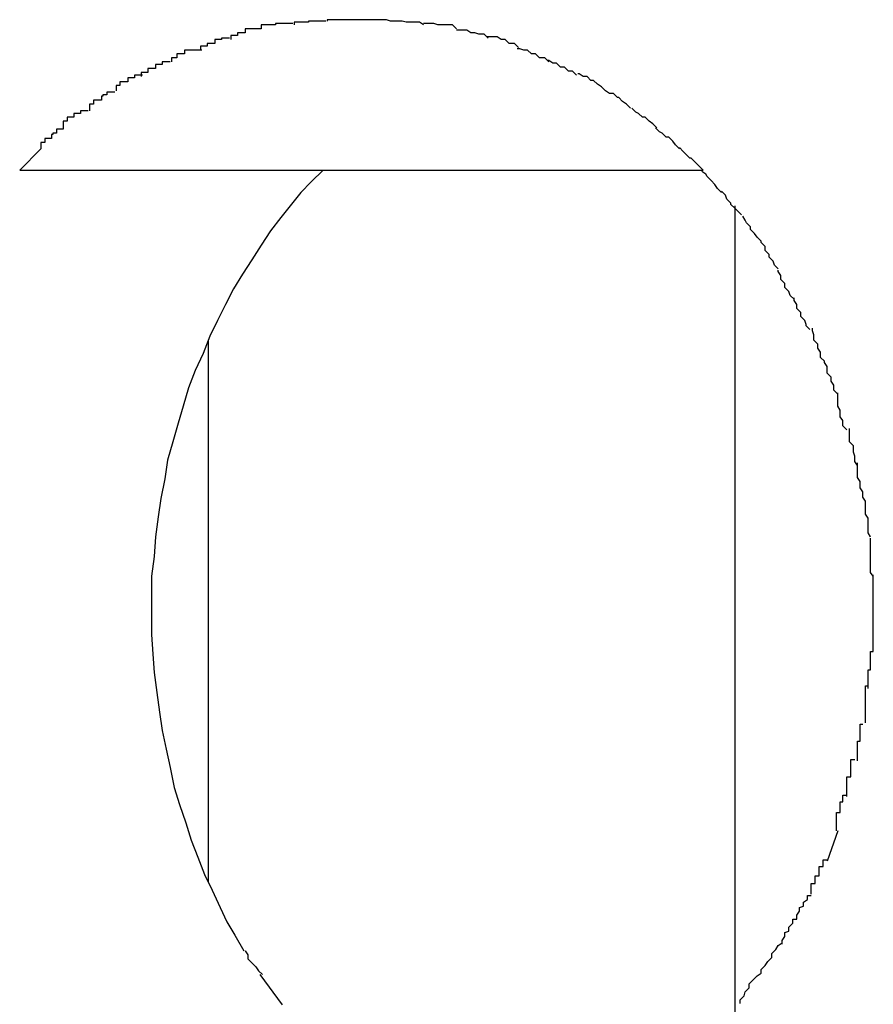
# Model space of a CAD drawing. Extents: x -10.7 to 10.7, y -8.5 to 8.5.
# Drawn here: x 0.9 to 1, y -0.9 to -0.8 of the extents above; entities that cross this region are included whole.
import ezdxf

# ---------------------------------------------------------------- set-up
doc = ezdxf.new("R2010")
doc.units = 0
doc.layers.get('0').update_dxf_attribs({"linetype": 'CONTINUOUS'})

msp = doc.modelspace()

# ---------------------------------------------------------------- linework, layer by layer
at = {"color": 0}
for points in [[(0.9224, -0.8233), (0.9224, -0.8233), (0.9221, -0.8233), (0.922, -0.8233), (0.9217, -0.8233), (0.9217, -0.8233), (0.9214, -0.8233), (0.9214, -0.8233), (0.9211, -0.8233), (0.9211, -0.8234), (0.9208, -0.8234), (0.9208, -0.8234), (0.9205, -0.8234), (0.9205, -0.8234), (0.9202, -0.8234), (0.9202, -0.8234), (0.92, -0.8234), (0.92, -0.8237)], [(0.9224, -0.8233), (0.9224, -0.8233), (0.9221, -0.8233), (0.922, -0.8233), (0.9217, -0.8233), (0.9217, -0.8233), (0.9214, -0.8233), (0.9214, -0.8233), (0.9211, -0.8233), (0.9211, -0.8234), (0.9208, -0.8234), (0.9208, -0.8234), (0.9205, -0.8234), (0.9205, -0.8234), (0.9202, -0.8234), (0.9202, -0.8234), (0.92, -0.8234), (0.92, -0.8237)], [(0.9249, -0.8231), (0.9249, -0.8231), (0.9246, -0.8231), (0.9245, -0.8231), (0.9242, -0.8231), (0.9242, -0.8231), (0.9239, -0.8231), (0.9239, -0.8231), (0.9236, -0.8231), (0.9236, -0.8232), (0.9233, -0.8232), (0.9233, -0.8232), (0.923, -0.8232), (0.923, -0.8232), (0.9227, -0.8232), (0.9227, -0.8232), (0.9225, -0.8232), (0.9225, -0.8234)], [(0.9249, -0.8231), (0.9249, -0.8231), (0.9246, -0.8231), (0.9245, -0.8231), (0.9242, -0.8231), (0.9242, -0.8231), (0.9239, -0.8231), (0.9239, -0.8231), (0.9236, -0.8231), (0.9236, -0.8232), (0.9233, -0.8232), (0.9233, -0.8232), (0.923, -0.8232), (0.923, -0.8232), (0.9227, -0.8232), (0.9227, -0.8232), (0.9225, -0.8232), (0.9225, -0.8234)], [(0.9274, -0.823), (0.9274, -0.823), (0.9271, -0.823), (0.9269, -0.823), (0.9266, -0.823), (0.9266, -0.823), (0.9263, -0.823), (0.9263, -0.823), (0.926, -0.823), (0.926, -0.823), (0.9257, -0.823), (0.9257, -0.823), (0.9254, -0.823), (0.9254, -0.823), (0.9251, -0.823), (0.9251, -0.823), (0.925, -0.823), (0.925, -0.8231)], [(0.9274, -0.823), (0.9274, -0.823), (0.9271, -0.823), (0.9269, -0.823), (0.9266, -0.823), (0.9266, -0.823), (0.9263, -0.823), (0.9263, -0.823), (0.926, -0.823), (0.926, -0.823), (0.9257, -0.823), (0.9257, -0.823), (0.9254, -0.823), (0.9254, -0.823), (0.9251, -0.823), (0.9251, -0.823), (0.925, -0.823), (0.925, -0.8231)], [(0.9298, -0.8231), (0.9298, -0.8231), (0.9295, -0.823), (0.9295, -0.823), (0.9292, -0.823), (0.9292, -0.823), (0.9289, -0.823), (0.9289, -0.823), (0.9287, -0.823), (0.9287, -0.823), (0.9284, -0.823), (0.9284, -0.823), (0.9281, -0.823), (0.9281, -0.823), (0.9278, -0.823), (0.9278, -0.823), (0.9276, -0.823), (0.9276, -0.823), (0.9276, -0.823), (0.9274, -0.823), (0.9274, -0.823), (0.9274, -0.823), (0.9274, -0.823), (0.9274, -0.823), (0.9274, -0.823), (0.9274, -0.823), (0.9274, -0.823), (0.9274, -0.823), (0.9274, -0.823), (0.9274, -0.823), (0.9274, -0.823), (0.9274, -0.823), (0.9274, -0.823), (0.9274, -0.823), (0.9274, -0.823)], [(0.9298, -0.8231), (0.9298, -0.8231), (0.9295, -0.823), (0.9295, -0.823), (0.9292, -0.823), (0.9292, -0.823), (0.9289, -0.823), (0.9289, -0.823), (0.9287, -0.823), (0.9287, -0.823), (0.9284, -0.823), (0.9284, -0.823), (0.9281, -0.823), (0.9281, -0.823), (0.9278, -0.823), (0.9278, -0.823), (0.9276, -0.823), (0.9276, -0.823), (0.9276, -0.823), (0.9274, -0.823), (0.9274, -0.823), (0.9274, -0.823), (0.9274, -0.823), (0.9274, -0.823), (0.9274, -0.823), (0.9274, -0.823), (0.9274, -0.823), (0.9274, -0.823), (0.9274, -0.823), (0.9274, -0.823), (0.9274, -0.823), (0.9274, -0.823), (0.9274, -0.823), (0.9274, -0.823), (0.9274, -0.823)], [(0.9323, -0.8234), (0.9323, -0.8234), (0.932, -0.8232), (0.9319, -0.8232), (0.9316, -0.8232), (0.9316, -0.8232), (0.9313, -0.8232), (0.9313, -0.8232), (0.931, -0.8232), (0.931, -0.8232), (0.9307, -0.8231), (0.9306, -0.8231), (0.9303, -0.8231), (0.9303, -0.8231), (0.93, -0.8231), (0.93, -0.8231), (0.9298, -0.8231), (0.9298, -0.8231)], [(0.9323, -0.8234), (0.9323, -0.8234), (0.932, -0.8232), (0.9319, -0.8232), (0.9316, -0.8232), (0.9316, -0.8232), (0.9313, -0.8232), (0.9313, -0.8232), (0.931, -0.8232), (0.931, -0.8232), (0.9307, -0.8231), (0.9306, -0.8231), (0.9303, -0.8231), (0.9303, -0.8231), (0.93, -0.8231), (0.93, -0.8231), (0.9298, -0.8231), (0.9298, -0.8231)], [(0.9348, -0.8237), (0.9348, -0.8237), (0.9345, -0.8234), (0.9343, -0.8234), (0.934, -0.8234), (0.934, -0.8234), (0.9337, -0.8234), (0.9337, -0.8234), (0.9334, -0.8234), (0.9334, -0.8234), (0.9331, -0.8233), (0.9331, -0.8233), (0.9328, -0.8233), (0.9328, -0.8233), (0.9325, -0.8233), (0.9325, -0.8233), (0.9323, -0.8233), (0.9323, -0.8233)], [(0.9348, -0.8237), (0.9348, -0.8237), (0.9345, -0.8234), (0.9343, -0.8234), (0.934, -0.8234), (0.934, -0.8234), (0.9337, -0.8234), (0.9337, -0.8234), (0.9334, -0.8234), (0.9334, -0.8234), (0.9331, -0.8233), (0.9331, -0.8233), (0.9328, -0.8233), (0.9328, -0.8233), (0.9325, -0.8233), (0.9325, -0.8233), (0.9323, -0.8233), (0.9323, -0.8233)], [(0.92, -0.8237), (0.92, -0.8237), (0.9197, -0.8237), (0.9197, -0.8237), (0.9194, -0.8237), (0.9194, -0.8237), (0.9191, -0.8237), (0.9191, -0.8237), (0.9188, -0.8237), (0.9188, -0.824), (0.9185, -0.824), (0.9185, -0.824), (0.9182, -0.824), (0.9182, -0.8242), (0.9179, -0.8242), (0.9179, -0.8242), (0.9177, -0.8242), (0.9177, -0.8245)], [(0.92, -0.8237), (0.92, -0.8237), (0.9197, -0.8237), (0.9197, -0.8237), (0.9194, -0.8237), (0.9194, -0.8237), (0.9191, -0.8237), (0.9191, -0.8237), (0.9188, -0.8237), (0.9188, -0.824), (0.9185, -0.824), (0.9185, -0.824), (0.9182, -0.824), (0.9182, -0.8242), (0.9179, -0.8242), (0.9179, -0.8242), (0.9177, -0.8242), (0.9177, -0.8245)], [(0.9372, -0.8244), (0.9372, -0.8244), (0.9369, -0.8241), (0.9368, -0.8241), (0.9365, -0.8241), (0.9365, -0.8241), (0.9362, -0.824), (0.9362, -0.824), (0.9359, -0.824), (0.9359, -0.824), (0.9356, -0.8238), (0.9356, -0.8238), (0.9353, -0.8238), (0.9353, -0.8238), (0.935, -0.8238), (0.935, -0.8238), (0.9348, -0.8238), (0.9348, -0.8238)], [(0.9372, -0.8244), (0.9372, -0.8244), (0.9369, -0.8241), (0.9368, -0.8241), (0.9365, -0.8241), (0.9365, -0.8241), (0.9362, -0.824), (0.9362, -0.824), (0.9359, -0.824), (0.9359, -0.824), (0.9356, -0.8238), (0.9356, -0.8238), (0.9353, -0.8238), (0.9353, -0.8238), (0.935, -0.8238), (0.935, -0.8238), (0.9348, -0.8238), (0.9348, -0.8238)], [(0.9176, -0.8244), (0.9176, -0.8244), (0.9173, -0.8244), (0.9173, -0.8244), (0.917, -0.8244), (0.917, -0.8245), (0.9167, -0.8245), (0.9167, -0.8245), (0.9165, -0.8245), (0.9165, -0.8248), (0.9162, -0.8248), (0.9162, -0.8248), (0.9159, -0.8248), (0.9159, -0.825), (0.9156, -0.825), (0.9156, -0.825), (0.9154, -0.825), (0.9154, -0.8253)], [(0.9176, -0.8244), (0.9176, -0.8244), (0.9173, -0.8244), (0.9173, -0.8244), (0.917, -0.8244), (0.917, -0.8245), (0.9167, -0.8245), (0.9167, -0.8245), (0.9165, -0.8245), (0.9165, -0.8248), (0.9162, -0.8248), (0.9162, -0.8248), (0.9159, -0.8248), (0.9159, -0.825), (0.9156, -0.825), (0.9156, -0.825), (0.9154, -0.825), (0.9154, -0.8253)], [(0.9395, -0.8251), (0.9395, -0.8251), (0.9392, -0.8248), (0.9391, -0.8248), (0.9388, -0.8248), (0.9388, -0.8248), (0.9385, -0.8245), (0.9385, -0.8245), (0.9382, -0.8245), (0.9382, -0.8245), (0.9379, -0.8243), (0.9379, -0.8243), (0.9376, -0.8243), (0.9376, -0.8243), (0.9373, -0.8243), (0.9373, -0.8243), (0.9371, -0.8243), (0.9371, -0.8243)], [(0.9395, -0.8251), (0.9395, -0.8251), (0.9392, -0.8248), (0.9391, -0.8248), (0.9388, -0.8248), (0.9388, -0.8248), (0.9385, -0.8245), (0.9385, -0.8245), (0.9382, -0.8245), (0.9382, -0.8245), (0.9379, -0.8243), (0.9379, -0.8243), (0.9376, -0.8243), (0.9376, -0.8243), (0.9373, -0.8243), (0.9373, -0.8243), (0.9371, -0.8243), (0.9371, -0.8243)], [(0.9155, -0.8253), (0.9155, -0.8253), (0.9152, -0.8253), (0.9151, -0.8253), (0.9148, -0.8253), (0.9148, -0.8253), (0.9145, -0.8253), (0.9145, -0.8253), (0.9142, -0.8253), (0.9142, -0.8256), (0.9139, -0.8256), (0.9139, -0.8256), (0.9136, -0.8256), (0.9136, -0.8259), (0.9133, -0.8259), (0.9133, -0.8259), (0.9132, -0.8259), (0.9132, -0.8262)], [(0.9155, -0.8253), (0.9155, -0.8253), (0.9152, -0.8253), (0.9151, -0.8253), (0.9148, -0.8253), (0.9148, -0.8253), (0.9145, -0.8253), (0.9145, -0.8253), (0.9142, -0.8253), (0.9142, -0.8256), (0.9139, -0.8256), (0.9139, -0.8256), (0.9136, -0.8256), (0.9136, -0.8259), (0.9133, -0.8259), (0.9133, -0.8259), (0.9132, -0.8259), (0.9132, -0.8262)], [(0.9418, -0.8262), (0.9418, -0.8262), (0.9415, -0.8259), (0.9414, -0.8259), (0.9411, -0.8259), (0.9411, -0.8259), (0.9408, -0.8256), (0.9408, -0.8256), (0.9405, -0.8256), (0.9405, -0.8256), (0.9402, -0.8253), (0.9402, -0.8253), (0.9399, -0.8253), (0.9399, -0.8253), (0.9396, -0.8252), (0.9396, -0.8252), (0.9394, -0.8252), (0.9394, -0.8252)], [(0.9418, -0.8262), (0.9418, -0.8262), (0.9415, -0.8259), (0.9414, -0.8259), (0.9411, -0.8259), (0.9411, -0.8259), (0.9408, -0.8256), (0.9408, -0.8256), (0.9405, -0.8256), (0.9405, -0.8256), (0.9402, -0.8253), (0.9402, -0.8253), (0.9399, -0.8253), (0.9399, -0.8253), (0.9396, -0.8252), (0.9396, -0.8252), (0.9394, -0.8252), (0.9394, -0.8252)], [(0.9131, -0.8262), (0.9131, -0.8262), (0.9128, -0.8262), (0.9128, -0.8262), (0.9125, -0.8262), (0.9125, -0.8264), (0.9122, -0.8264), (0.9122, -0.8264), (0.912, -0.8264), (0.912, -0.8267), (0.9117, -0.8267), (0.9117, -0.8267), (0.9114, -0.8267), (0.9114, -0.827), (0.9111, -0.827), (0.9111, -0.827), (0.9109, -0.827), (0.9109, -0.8273)], [(0.9131, -0.8262), (0.9131, -0.8262), (0.9128, -0.8262), (0.9128, -0.8262), (0.9125, -0.8262), (0.9125, -0.8264), (0.9122, -0.8264), (0.9122, -0.8264), (0.912, -0.8264), (0.912, -0.8267), (0.9117, -0.8267), (0.9117, -0.8267), (0.9114, -0.8267), (0.9114, -0.827), (0.9111, -0.827), (0.9111, -0.827), (0.9109, -0.827), (0.9109, -0.8273)], [(0.9439, -0.8272), (0.9439, -0.8272), (0.9436, -0.8269), (0.9436, -0.8269), (0.9433, -0.8269), (0.9433, -0.8269), (0.943, -0.8266), (0.943, -0.8266), (0.9427, -0.8266), (0.9427, -0.8266), (0.9424, -0.8263), (0.9424, -0.8263), (0.9421, -0.8263), (0.9421, -0.8263), (0.9418, -0.8261), (0.9418, -0.8261), (0.9417, -0.8261), (0.9417, -0.8261)], [(0.9439, -0.8272), (0.9439, -0.8272), (0.9436, -0.8269), (0.9436, -0.8269), (0.9433, -0.8269), (0.9433, -0.8269), (0.943, -0.8266), (0.943, -0.8266), (0.9427, -0.8266), (0.9427, -0.8266), (0.9424, -0.8263), (0.9424, -0.8263), (0.9421, -0.8263), (0.9421, -0.8263), (0.9418, -0.8261), (0.9418, -0.8261), (0.9417, -0.8261), (0.9417, -0.8261)], [(0.9461, -0.8284), (0.9461, -0.8284), (0.9458, -0.8281), (0.9458, -0.8281), (0.9455, -0.8279), (0.9455, -0.8279), (0.9452, -0.8276), (0.9452, -0.8276), (0.945, -0.8276), (0.945, -0.8276), (0.9447, -0.8273), (0.9447, -0.8273), (0.9444, -0.8273), (0.9444, -0.8273), (0.9441, -0.8271), (0.9441, -0.8271), (0.944, -0.8271), (0.944, -0.8271)], [(0.9461, -0.8284), (0.9461, -0.8284), (0.9458, -0.8281), (0.9458, -0.8281), (0.9455, -0.8279), (0.9455, -0.8279), (0.9452, -0.8276), (0.9452, -0.8276), (0.945, -0.8276), (0.945, -0.8276), (0.9447, -0.8273), (0.9447, -0.8273), (0.9444, -0.8273), (0.9444, -0.8273), (0.9441, -0.8271), (0.9441, -0.8271), (0.944, -0.8271), (0.944, -0.8271)], [(0.911, -0.8272), (0.911, -0.8272), (0.9107, -0.8272), (0.9107, -0.8272), (0.9104, -0.8272), (0.9104, -0.8274), (0.9101, -0.8274), (0.9101, -0.8274), (0.9099, -0.8274), (0.9099, -0.8277), (0.9096, -0.8277), (0.9096, -0.8277), (0.9093, -0.8277), (0.9093, -0.828), (0.909, -0.828), (0.909, -0.8281), (0.909, -0.8281), (0.909, -0.8284)], [(0.911, -0.8272), (0.911, -0.8272), (0.9107, -0.8272), (0.9107, -0.8272), (0.9104, -0.8272), (0.9104, -0.8274), (0.9101, -0.8274), (0.9101, -0.8274), (0.9099, -0.8274), (0.9099, -0.8277), (0.9096, -0.8277), (0.9096, -0.8277), (0.9093, -0.8277), (0.9093, -0.828), (0.909, -0.828), (0.909, -0.8281), (0.909, -0.8281), (0.909, -0.8284)], [(0.9089, -0.8285), (0.9089, -0.8285), (0.9086, -0.8285), (0.9086, -0.8285), (0.9083, -0.8285), (0.9083, -0.8287), (0.908, -0.8287), (0.908, -0.8288), (0.9079, -0.8288), (0.9079, -0.8291), (0.9076, -0.8291), (0.9076, -0.8291), (0.9073, -0.8291), (0.9073, -0.8294), (0.907, -0.8294), (0.907, -0.8296), (0.907, -0.8296), (0.907, -0.8299)], [(0.9089, -0.8285), (0.9089, -0.8285), (0.9086, -0.8285), (0.9086, -0.8285), (0.9083, -0.8285), (0.9083, -0.8287), (0.908, -0.8287), (0.908, -0.8288), (0.9079, -0.8288), (0.9079, -0.8291), (0.9076, -0.8291), (0.9076, -0.8291), (0.9073, -0.8291), (0.9073, -0.8294), (0.907, -0.8294), (0.907, -0.8296), (0.907, -0.8296), (0.907, -0.8299)], [(0.948, -0.8297), (0.948, -0.8297), (0.9477, -0.8294), (0.9477, -0.8294), (0.9474, -0.8292), (0.9474, -0.8292), (0.9471, -0.8289), (0.9471, -0.8289), (0.947, -0.8289), (0.947, -0.8289), (0.9467, -0.8286), (0.9467, -0.8286), (0.9464, -0.8286), (0.9464, -0.8286), (0.9461, -0.8284), (0.9461, -0.8284), (0.9461, -0.8284), (0.9461, -0.8284)], [(0.948, -0.8297), (0.948, -0.8297), (0.9477, -0.8294), (0.9477, -0.8294), (0.9474, -0.8292), (0.9474, -0.8292), (0.9471, -0.8289), (0.9471, -0.8289), (0.947, -0.8289), (0.947, -0.8289), (0.9467, -0.8286), (0.9467, -0.8286), (0.9464, -0.8286), (0.9464, -0.8286), (0.9461, -0.8284), (0.9461, -0.8284), (0.9461, -0.8284), (0.9461, -0.8284)], [(0.9069, -0.8299), (0.9069, -0.8299), (0.9066, -0.8299), (0.9066, -0.8299), (0.9063, -0.8299), (0.9063, -0.8301), (0.906, -0.8301), (0.906, -0.8301), (0.9058, -0.8301), (0.9058, -0.8304), (0.9055, -0.8304), (0.9055, -0.8304), (0.9053, -0.8304), (0.9053, -0.8307), (0.905, -0.8307), (0.905, -0.831), (0.905, -0.831), (0.905, -0.8313)], [(0.9069, -0.8299), (0.9069, -0.8299), (0.9066, -0.8299), (0.9066, -0.8299), (0.9063, -0.8299), (0.9063, -0.8301), (0.906, -0.8301), (0.906, -0.8301), (0.9058, -0.8301), (0.9058, -0.8304), (0.9055, -0.8304), (0.9055, -0.8304), (0.9053, -0.8304), (0.9053, -0.8307), (0.905, -0.8307), (0.905, -0.831), (0.905, -0.831), (0.905, -0.8313)], [(0.95, -0.8312), (0.95, -0.8312), (0.9497, -0.8309), (0.9497, -0.8309), (0.9494, -0.8307), (0.9494, -0.8307), (0.9491, -0.8304), (0.9491, -0.8304), (0.9489, -0.8304), (0.9489, -0.8304), (0.9486, -0.8301), (0.9486, -0.8301), (0.9484, -0.83), (0.9484, -0.83), (0.9481, -0.8297), (0.9481, -0.8297), (0.9481, -0.8297), (0.9481, -0.8297)], [(0.95, -0.8312), (0.95, -0.8312), (0.9497, -0.8309), (0.9497, -0.8309), (0.9494, -0.8307), (0.9494, -0.8307), (0.9491, -0.8304), (0.9491, -0.8304), (0.9489, -0.8304), (0.9489, -0.8304), (0.9486, -0.8301), (0.9486, -0.8301), (0.9484, -0.83), (0.9484, -0.83), (0.9481, -0.8297), (0.9481, -0.8297), (0.9481, -0.8297), (0.9481, -0.8297)], [(0.905, -0.8313), (0.905, -0.8313), (0.9047, -0.8313), (0.9047, -0.8313), (0.9045, -0.8313), (0.9045, -0.8316), (0.9042, -0.8316), (0.9042, -0.8317), (0.9041, -0.8317), (0.9041, -0.832), (0.9038, -0.832), (0.9038, -0.832), (0.9036, -0.832), (0.9036, -0.8323), (0.9033, -0.8323), (0.9033, -0.8325), (0.9033, -0.8325), (0.9033, -0.8328)], [(0.905, -0.8313), (0.905, -0.8313), (0.9047, -0.8313), (0.9047, -0.8313), (0.9045, -0.8313), (0.9045, -0.8316), (0.9042, -0.8316), (0.9042, -0.8317), (0.9041, -0.8317), (0.9041, -0.832), (0.9038, -0.832), (0.9038, -0.832), (0.9036, -0.832), (0.9036, -0.8323), (0.9033, -0.8323), (0.9033, -0.8325), (0.9033, -0.8325), (0.9033, -0.8328)], [(0.9517, -0.8328), (0.9517, -0.8328), (0.9514, -0.8325), (0.9514, -0.8325), (0.9512, -0.8322), (0.9512, -0.8322), (0.9509, -0.8319), (0.9509, -0.8319), (0.9507, -0.8319), (0.9507, -0.8319), (0.9504, -0.8316), (0.9504, -0.8316), (0.9502, -0.8315), (0.9502, -0.8315), (0.9499, -0.8312), (0.9499, -0.8312), (0.9499, -0.8312), (0.9499, -0.8312)], [(0.9517, -0.8328), (0.9517, -0.8328), (0.9514, -0.8325), (0.9514, -0.8325), (0.9512, -0.8322), (0.9512, -0.8322), (0.9509, -0.8319), (0.9509, -0.8319), (0.9507, -0.8319), (0.9507, -0.8319), (0.9504, -0.8316), (0.9504, -0.8316), (0.9502, -0.8315), (0.9502, -0.8315), (0.9499, -0.8312), (0.9499, -0.8312), (0.9499, -0.8312), (0.9499, -0.8312)], [(0.9017, -0.8344), (0.9033, -0.8328)], [(0.9535, -0.8344), (0.9535, -0.8344), (0.9532, -0.8341), (0.9532, -0.8341), (0.9529, -0.8338), (0.9529, -0.8338), (0.9526, -0.8335), (0.9526, -0.8335), (0.9525, -0.8335), (0.9525, -0.8335), (0.9522, -0.8332), (0.9522, -0.8332), (0.952, -0.833), (0.952, -0.833), (0.9517, -0.8327), (0.9517, -0.8327), (0.9517, -0.8327), (0.9517, -0.8327)], [(0.9535, -0.8344), (0.9535, -0.8344), (0.9532, -0.8341), (0.9532, -0.8341), (0.9529, -0.8338), (0.9529, -0.8338), (0.9526, -0.8335), (0.9526, -0.8335), (0.9525, -0.8335), (0.9525, -0.8335), (0.9522, -0.8332), (0.9522, -0.8332), (0.952, -0.833), (0.952, -0.833), (0.9517, -0.8327), (0.9517, -0.8327), (0.9517, -0.8327), (0.9517, -0.8327)], [(0.9017, -0.8344), (0.9535, -0.8344)], [(0.9247, -0.8344), (0.9238, -0.8353), (0.923, -0.8361), (0.9222, -0.8371), (0.9215, -0.838), (0.9207, -0.839), (0.92, -0.8401), (0.9193, -0.8412), (0.9186, -0.8423), (0.9179, -0.8434), (0.9173, -0.8446), (0.9167, -0.8458), (0.9161, -0.847), (0.9156, -0.8483), (0.915, -0.8496), (0.9145, -0.8509), (0.9141, -0.8523), (0.9137, -0.8536), (0.9133, -0.855), (0.9129, -0.8564), (0.9127, -0.8578), (0.9124, -0.8593), (0.9122, -0.8607), (0.912, -0.8622), (0.9119, -0.8637), (0.9117, -0.8652), (0.9117, -0.8667), (0.9117, -0.8682), (0.9117, -0.8696), (0.9118, -0.8711), (0.9119, -0.8725), (0.9121, -0.874), (0.9123, -0.8755), (0.9125, -0.8769), (0.9128, -0.8783), (0.9131, -0.8797), (0.9134, -0.8812), (0.9138, -0.8825), (0.9143, -0.8839), (0.9147, -0.8852), (0.9152, -0.8865), (0.9157, -0.8878), (0.9163, -0.889), (0.9169, -0.8903), (0.9174, -0.8914), (0.918, -0.8924), (0.9187, -0.8936)], [(0.9549, -0.8361), (0.9549, -0.8361), (0.9546, -0.8358), (0.9546, -0.8358), (0.9544, -0.8355), (0.9544, -0.8355), (0.9541, -0.8352), (0.9541, -0.8352), (0.9541, -0.8352), (0.9541, -0.8352), (0.9538, -0.8349), (0.9538, -0.8349), (0.9537, -0.8347), (0.9537, -0.8347), (0.9534, -0.8345), (0.9534, -0.8345), (0.9534, -0.8345), (0.9534, -0.8345)], [(0.9549, -0.8361), (0.9549, -0.8361), (0.9546, -0.8358), (0.9546, -0.8358), (0.9544, -0.8355), (0.9544, -0.8355), (0.9541, -0.8352), (0.9541, -0.8352), (0.9541, -0.8352), (0.9541, -0.8352), (0.9538, -0.8349), (0.9538, -0.8349), (0.9537, -0.8347), (0.9537, -0.8347), (0.9534, -0.8345), (0.9534, -0.8345), (0.9534, -0.8345), (0.9534, -0.8345)], [(0.9564, -0.8378), (0.9564, -0.8378), (0.9561, -0.8375), (0.9561, -0.8375), (0.9559, -0.8373), (0.9559, -0.8373), (0.9556, -0.837), (0.9556, -0.837), (0.9556, -0.8369), (0.9556, -0.8369), (0.9553, -0.8366), (0.9553, -0.8366), (0.9552, -0.8363), (0.9552, -0.8363), (0.9549, -0.836), (0.9549, -0.836), (0.9549, -0.836), (0.9549, -0.836)], [(0.9564, -0.8378), (0.9564, -0.8378), (0.9561, -0.8375), (0.9561, -0.8375), (0.9559, -0.8373), (0.9559, -0.8373), (0.9556, -0.837), (0.9556, -0.837), (0.9556, -0.8369), (0.9556, -0.8369), (0.9553, -0.8366), (0.9553, -0.8366), (0.9552, -0.8363), (0.9552, -0.8363), (0.9549, -0.836), (0.9549, -0.836), (0.9549, -0.836), (0.9549, -0.836)], [(0.9559, -0.8371), (0.9559, -0.9584)], [(0.9579, -0.8398), (0.9579, -0.8398), (0.9576, -0.8395), (0.9576, -0.8395), (0.9574, -0.8392), (0.9574, -0.8392), (0.9571, -0.8389), (0.9571, -0.8389), (0.9571, -0.8387), (0.9571, -0.8387), (0.9568, -0.8384), (0.9568, -0.8384), (0.9567, -0.8382), (0.9567, -0.8382), (0.9565, -0.8379), (0.9565, -0.8379), (0.9565, -0.8379), (0.9565, -0.8379)], [(0.9579, -0.8398), (0.9579, -0.8398), (0.9576, -0.8395), (0.9576, -0.8395), (0.9574, -0.8392), (0.9574, -0.8392), (0.9571, -0.8389), (0.9571, -0.8389), (0.9571, -0.8387), (0.9571, -0.8387), (0.9568, -0.8384), (0.9568, -0.8384), (0.9567, -0.8382), (0.9567, -0.8382), (0.9565, -0.8379), (0.9565, -0.8379), (0.9565, -0.8379), (0.9565, -0.8379)], [(0.9592, -0.8419), (0.9592, -0.8419), (0.9589, -0.8416), (0.9589, -0.8416), (0.9588, -0.8413), (0.9588, -0.8413), (0.9585, -0.841), (0.9585, -0.841), (0.9585, -0.8408), (0.9585, -0.8408), (0.9582, -0.8405), (0.9582, -0.8405), (0.9582, -0.8402), (0.9582, -0.8402), (0.9579, -0.8399), (0.9579, -0.8399), (0.9579, -0.8398), (0.9579, -0.8398)], [(0.9592, -0.8419), (0.9592, -0.8419), (0.9589, -0.8416), (0.9589, -0.8416), (0.9588, -0.8413), (0.9588, -0.8413), (0.9585, -0.841), (0.9585, -0.841), (0.9585, -0.8408), (0.9585, -0.8408), (0.9582, -0.8405), (0.9582, -0.8405), (0.9582, -0.8402), (0.9582, -0.8402), (0.9579, -0.8399), (0.9579, -0.8399), (0.9579, -0.8398), (0.9579, -0.8398)], [(0.9604, -0.8442), (0.9604, -0.8442), (0.9601, -0.8439), (0.9601, -0.8439), (0.96, -0.8436), (0.96, -0.8436), (0.9597, -0.8433), (0.9597, -0.8433), (0.9597, -0.843), (0.9597, -0.843), (0.9594, -0.8427), (0.9594, -0.8427), (0.9594, -0.8424), (0.9594, -0.8424), (0.9592, -0.8421), (0.9592, -0.8421), (0.9592, -0.842), (0.9592, -0.842)], [(0.9604, -0.8442), (0.9604, -0.8442), (0.9601, -0.8439), (0.9601, -0.8439), (0.96, -0.8436), (0.96, -0.8436), (0.9597, -0.8433), (0.9597, -0.8433), (0.9597, -0.843), (0.9597, -0.843), (0.9594, -0.8427), (0.9594, -0.8427), (0.9594, -0.8424), (0.9594, -0.8424), (0.9592, -0.8421), (0.9592, -0.8421), (0.9592, -0.842), (0.9592, -0.842)], [(0.9616, -0.8465), (0.9616, -0.8465), (0.9613, -0.8462), (0.9613, -0.8461), (0.9612, -0.8458), (0.9612, -0.8458), (0.9609, -0.8455), (0.9609, -0.8455), (0.9609, -0.8452), (0.9609, -0.8452), (0.9606, -0.8449), (0.9606, -0.8449), (0.9606, -0.8446), (0.9606, -0.8446), (0.9604, -0.8443), (0.9604, -0.8443), (0.9604, -0.8441), (0.9604, -0.8441)], [(0.9616, -0.8465), (0.9616, -0.8465), (0.9613, -0.8462), (0.9613, -0.8461), (0.9612, -0.8458), (0.9612, -0.8458), (0.9609, -0.8455), (0.9609, -0.8455), (0.9609, -0.8452), (0.9609, -0.8452), (0.9606, -0.8449), (0.9606, -0.8449), (0.9606, -0.8446), (0.9606, -0.8446), (0.9604, -0.8443), (0.9604, -0.8443), (0.9604, -0.8441), (0.9604, -0.8441)], [(0.9627, -0.8489), (0.9627, -0.8489), (0.9624, -0.8486), (0.9624, -0.8485), (0.9624, -0.8482), (0.9624, -0.8482), (0.9622, -0.8479), (0.9622, -0.8479), (0.9622, -0.8476), (0.9622, -0.8476), (0.9619, -0.8473), (0.9619, -0.8472), (0.9619, -0.8469), (0.9619, -0.8469), (0.9618, -0.8466), (0.9618, -0.8466), (0.9618, -0.8464), (0.9618, -0.8464)], [(0.9627, -0.8489), (0.9627, -0.8489), (0.9624, -0.8486), (0.9624, -0.8485), (0.9624, -0.8482), (0.9624, -0.8482), (0.9622, -0.8479), (0.9622, -0.8479), (0.9622, -0.8476), (0.9622, -0.8476), (0.9619, -0.8473), (0.9619, -0.8472), (0.9619, -0.8469), (0.9619, -0.8469), (0.9618, -0.8466), (0.9618, -0.8466), (0.9618, -0.8464), (0.9618, -0.8464)], [(0.916, -0.8884), (0.916, -0.8473)], [(0.9637, -0.8514), (0.9637, -0.8514), (0.9634, -0.8511), (0.9634, -0.851), (0.9634, -0.8507), (0.9634, -0.8507), (0.9632, -0.8504), (0.9632, -0.8504), (0.9632, -0.8501), (0.9632, -0.8501), (0.9629, -0.8498), (0.9629, -0.8496), (0.9629, -0.8493), (0.9629, -0.8493), (0.9627, -0.849), (0.9627, -0.849), (0.9627, -0.8489), (0.9627, -0.8489)], [(0.9637, -0.8514), (0.9637, -0.8514), (0.9634, -0.8511), (0.9634, -0.851), (0.9634, -0.8507), (0.9634, -0.8507), (0.9632, -0.8504), (0.9632, -0.8504), (0.9632, -0.8501), (0.9632, -0.8501), (0.9629, -0.8498), (0.9629, -0.8496), (0.9629, -0.8493), (0.9629, -0.8493), (0.9627, -0.849), (0.9627, -0.849), (0.9627, -0.8489), (0.9627, -0.8489)], [(0.9644, -0.8541), (0.9644, -0.8541), (0.9641, -0.8538), (0.9641, -0.8537), (0.9641, -0.8534), (0.9641, -0.8534), (0.9639, -0.8531), (0.9639, -0.8529), (0.9639, -0.8526), (0.9639, -0.8526), (0.9637, -0.8523), (0.9637, -0.8521), (0.9637, -0.8518), (0.9637, -0.8518), (0.9637, -0.8515), (0.9637, -0.8515), (0.9637, -0.8513), (0.9637, -0.8513)], [(0.9644, -0.8541), (0.9644, -0.8541), (0.9641, -0.8538), (0.9641, -0.8537), (0.9641, -0.8534), (0.9641, -0.8534), (0.9639, -0.8531), (0.9639, -0.8529), (0.9639, -0.8526), (0.9639, -0.8526), (0.9637, -0.8523), (0.9637, -0.8521), (0.9637, -0.8518), (0.9637, -0.8518), (0.9637, -0.8515), (0.9637, -0.8515), (0.9637, -0.8513), (0.9637, -0.8513)], [(0.9652, -0.8568), (0.9652, -0.8568), (0.965, -0.8565), (0.965, -0.8564), (0.965, -0.8561), (0.965, -0.8561), (0.9649, -0.8558), (0.9649, -0.8556), (0.9649, -0.8553), (0.9649, -0.8553), (0.9646, -0.855), (0.9646, -0.8548), (0.9646, -0.8545), (0.9646, -0.8545), (0.9646, -0.8542), (0.9646, -0.8542), (0.9646, -0.854), (0.9646, -0.854)], [(0.9652, -0.8568), (0.9652, -0.8568), (0.965, -0.8565), (0.965, -0.8564), (0.965, -0.8561), (0.965, -0.8561), (0.9649, -0.8558), (0.9649, -0.8556), (0.9649, -0.8553), (0.9649, -0.8553), (0.9646, -0.855), (0.9646, -0.8548), (0.9646, -0.8545), (0.9646, -0.8545), (0.9646, -0.8542), (0.9646, -0.8542), (0.9646, -0.854), (0.9646, -0.854)], [(0.9658, -0.8595), (0.9658, -0.8595), (0.9656, -0.8592), (0.9656, -0.8591), (0.9656, -0.8588), (0.9656, -0.8588), (0.9654, -0.8585), (0.9654, -0.8583), (0.9654, -0.858), (0.9654, -0.858), (0.9652, -0.8577), (0.9652, -0.8574), (0.9652, -0.8571), (0.9652, -0.8571), (0.9652, -0.8568), (0.9652, -0.8568), (0.9652, -0.8566), (0.9652, -0.8566)], [(0.9658, -0.8595), (0.9658, -0.8595), (0.9656, -0.8592), (0.9656, -0.8591), (0.9656, -0.8588), (0.9656, -0.8588), (0.9654, -0.8585), (0.9654, -0.8583), (0.9654, -0.858), (0.9654, -0.858), (0.9652, -0.8577), (0.9652, -0.8574), (0.9652, -0.8571), (0.9652, -0.8571), (0.9652, -0.8568), (0.9652, -0.8568), (0.9652, -0.8566), (0.9652, -0.8566)], [(0.9662, -0.8622), (0.9662, -0.8622), (0.966, -0.8619), (0.966, -0.8618), (0.966, -0.8615), (0.966, -0.8615), (0.966, -0.8612), (0.966, -0.8611), (0.966, -0.8608), (0.966, -0.8608), (0.9658, -0.8605), (0.9658, -0.8603), (0.9658, -0.86), (0.9658, -0.86), (0.9658, -0.8597), (0.9658, -0.8597), (0.9658, -0.8595), (0.9658, -0.8595)], [(0.9662, -0.8622), (0.9662, -0.8622), (0.966, -0.8619), (0.966, -0.8618), (0.966, -0.8615), (0.966, -0.8615), (0.966, -0.8612), (0.966, -0.8611), (0.966, -0.8608), (0.966, -0.8608), (0.9658, -0.8605), (0.9658, -0.8603), (0.9658, -0.86), (0.9658, -0.86), (0.9658, -0.8597), (0.9658, -0.8597), (0.9658, -0.8595), (0.9658, -0.8595)], [(0.9664, -0.8652), (0.9664, -0.8652), (0.9662, -0.8649), (0.9662, -0.8647), (0.9662, -0.8644), (0.9662, -0.8644), (0.9662, -0.8641), (0.9662, -0.8639), (0.9662, -0.8636), (0.9662, -0.8636), (0.9662, -0.8633), (0.9662, -0.8631), (0.9662, -0.8628), (0.9662, -0.8628), (0.9662, -0.8625), (0.9662, -0.8625), (0.9662, -0.8623), (0.9662, -0.8623)], [(0.9664, -0.8652), (0.9664, -0.8652), (0.9662, -0.8649), (0.9662, -0.8647), (0.9662, -0.8644), (0.9662, -0.8644), (0.9662, -0.8641), (0.9662, -0.8639), (0.9662, -0.8636), (0.9662, -0.8636), (0.9662, -0.8633), (0.9662, -0.8631), (0.9662, -0.8628), (0.9662, -0.8628), (0.9662, -0.8625), (0.9662, -0.8625), (0.9662, -0.8623), (0.9662, -0.8623)], [(0.9664, -0.8681), (0.9664, -0.8681), (0.9664, -0.8679), (0.9664, -0.8679), (0.9664, -0.8679), (0.9664, -0.8679), (0.9664, -0.8679), (0.9664, -0.8679), (0.9664, -0.8679), (0.9664, -0.8679), (0.9664, -0.8679), (0.9664, -0.8679), (0.9664, -0.8679), (0.9664, -0.8679), (0.9664, -0.8679), (0.9664, -0.8679), (0.9664, -0.8679), (0.9664, -0.8679), (0.9664, -0.8679), (0.9664, -0.8676), (0.9664, -0.8674), (0.9664, -0.8671), (0.9664, -0.8671), (0.9664, -0.8668), (0.9664, -0.8668), (0.9664, -0.8665), (0.9664, -0.8665), (0.9664, -0.8662), (0.9664, -0.866), (0.9664, -0.8657), (0.9664, -0.8657), (0.9664, -0.8654), (0.9664, -0.8654), (0.9664, -0.8651), (0.9664, -0.8651)], [(0.9664, -0.8681), (0.9664, -0.8681), (0.9664, -0.8679), (0.9664, -0.8679), (0.9664, -0.8679), (0.9664, -0.8679), (0.9664, -0.8679), (0.9664, -0.8679), (0.9664, -0.8679), (0.9664, -0.8679), (0.9664, -0.8679), (0.9664, -0.8679), (0.9664, -0.8679), (0.9664, -0.8679), (0.9664, -0.8679), (0.9664, -0.8679), (0.9664, -0.8679), (0.9664, -0.8679), (0.9664, -0.8679), (0.9664, -0.8676), (0.9664, -0.8674), (0.9664, -0.8671), (0.9664, -0.8671), (0.9664, -0.8668), (0.9664, -0.8668), (0.9664, -0.8665), (0.9664, -0.8665), (0.9664, -0.8662), (0.9664, -0.866), (0.9664, -0.8657), (0.9664, -0.8657), (0.9664, -0.8654), (0.9664, -0.8654), (0.9664, -0.8651), (0.9664, -0.8651)], [(0.9664, -0.8709), (0.9664, -0.8709), (0.9664, -0.8706), (0.9664, -0.8703), (0.9664, -0.87), (0.9664, -0.87), (0.9664, -0.8697), (0.9664, -0.8697), (0.9664, -0.8694), (0.9664, -0.8694), (0.9664, -0.8691), (0.9664, -0.8689), (0.9664, -0.8686), (0.9664, -0.8686), (0.9664, -0.8683), (0.9664, -0.8683), (0.9664, -0.868), (0.9664, -0.868)], [(0.9664, -0.8709), (0.9664, -0.8709), (0.9664, -0.8706), (0.9664, -0.8703), (0.9664, -0.87), (0.9664, -0.87), (0.9664, -0.8697), (0.9664, -0.8697), (0.9664, -0.8694), (0.9664, -0.8694), (0.9664, -0.8691), (0.9664, -0.8689), (0.9664, -0.8686), (0.9664, -0.8686), (0.9664, -0.8683), (0.9664, -0.8683), (0.9664, -0.868), (0.9664, -0.868)], [(0.966, -0.8737), (0.966, -0.8737), (0.966, -0.8734), (0.966, -0.8733), (0.966, -0.873), (0.966, -0.873), (0.966, -0.8727), (0.966, -0.8726), (0.966, -0.8723), (0.9662, -0.8723), (0.9662, -0.872), (0.9662, -0.8718), (0.9662, -0.8715), (0.9662, -0.8715), (0.9662, -0.8712), (0.9662, -0.8712), (0.9662, -0.8709), (0.9664, -0.8709)], [(0.966, -0.8737), (0.966, -0.8737), (0.966, -0.8734), (0.966, -0.8733), (0.966, -0.873), (0.966, -0.873), (0.966, -0.8727), (0.966, -0.8726), (0.966, -0.8723), (0.9662, -0.8723), (0.9662, -0.872), (0.9662, -0.8718), (0.9662, -0.8715), (0.9662, -0.8715), (0.9662, -0.8712), (0.9662, -0.8712), (0.9662, -0.8709), (0.9664, -0.8709)], [(0.9658, -0.8763), (0.9658, -0.8763), (0.9658, -0.876), (0.9658, -0.8759), (0.9658, -0.8756), (0.9658, -0.8756), (0.9658, -0.8753), (0.9658, -0.8751), (0.9658, -0.8748), (0.9658, -0.8748), (0.9658, -0.8745), (0.9658, -0.8743), (0.9658, -0.874), (0.9658, -0.874), (0.9658, -0.8737), (0.9658, -0.8737), (0.9658, -0.8735), (0.966, -0.8735)], [(0.9658, -0.8763), (0.9658, -0.8763), (0.9658, -0.876), (0.9658, -0.8759), (0.9658, -0.8756), (0.9658, -0.8756), (0.9658, -0.8753), (0.9658, -0.8751), (0.9658, -0.8748), (0.9658, -0.8748), (0.9658, -0.8745), (0.9658, -0.8743), (0.9658, -0.874), (0.9658, -0.874), (0.9658, -0.8737), (0.9658, -0.8737), (0.9658, -0.8735), (0.966, -0.8735)], [(0.9652, -0.8792), (0.9652, -0.8792), (0.9652, -0.8789), (0.9652, -0.8788), (0.9652, -0.8785), (0.9652, -0.8785), (0.9652, -0.8782), (0.9652, -0.878), (0.9652, -0.8777), (0.9654, -0.8777), (0.9654, -0.8774), (0.9654, -0.8772), (0.9654, -0.8769), (0.9654, -0.8769), (0.9654, -0.8766), (0.9654, -0.8766), (0.9654, -0.8764), (0.9656, -0.8764)], [(0.9652, -0.8792), (0.9652, -0.8792), (0.9652, -0.8789), (0.9652, -0.8788), (0.9652, -0.8785), (0.9652, -0.8785), (0.9652, -0.8782), (0.9652, -0.878), (0.9652, -0.8777), (0.9654, -0.8777), (0.9654, -0.8774), (0.9654, -0.8772), (0.9654, -0.8769), (0.9654, -0.8769), (0.9654, -0.8766), (0.9654, -0.8766), (0.9654, -0.8764), (0.9656, -0.8764)], [(0.9644, -0.8819), (0.9644, -0.8819), (0.9644, -0.8816), (0.9644, -0.8814), (0.9644, -0.8811), (0.9644, -0.8811), (0.9644, -0.8808), (0.9644, -0.8807), (0.9644, -0.8804), (0.9647, -0.8804), (0.9647, -0.8801), (0.9647, -0.8799), (0.9647, -0.8796), (0.9647, -0.8796), (0.9647, -0.8793), (0.9647, -0.8793), (0.9647, -0.8791), (0.965, -0.8791)], [(0.9644, -0.8819), (0.9644, -0.8819), (0.9644, -0.8816), (0.9644, -0.8814), (0.9644, -0.8811), (0.9644, -0.8811), (0.9644, -0.8808), (0.9644, -0.8807), (0.9644, -0.8804), (0.9647, -0.8804), (0.9647, -0.8801), (0.9647, -0.8799), (0.9647, -0.8796), (0.9647, -0.8796), (0.9647, -0.8793), (0.9647, -0.8793), (0.9647, -0.8791), (0.965, -0.8791)], [(0.9636, -0.8845), (0.9636, -0.8845), (0.9636, -0.8842), (0.9636, -0.8841), (0.9636, -0.8838), (0.9636, -0.8838), (0.9636, -0.8835), (0.9636, -0.8834), (0.9636, -0.8831), (0.9639, -0.8831), (0.9639, -0.8828), (0.9639, -0.8826), (0.9639, -0.8823), (0.9641, -0.8823), (0.9641, -0.882), (0.9641, -0.882), (0.9641, -0.8818), (0.9644, -0.8818)], [(0.9636, -0.8845), (0.9636, -0.8845), (0.9636, -0.8842), (0.9636, -0.8841), (0.9636, -0.8838), (0.9636, -0.8838), (0.9636, -0.8835), (0.9636, -0.8834), (0.9636, -0.8831), (0.9639, -0.8831), (0.9639, -0.8828), (0.9639, -0.8826), (0.9639, -0.8823), (0.9641, -0.8823), (0.9641, -0.882), (0.9641, -0.882), (0.9641, -0.8818), (0.9644, -0.8818)], [(0.9637, -0.8845), (0.9629, -0.8868)], [(0.9617, -0.8893), (0.9617, -0.8893), (0.9617, -0.889), (0.9617, -0.8888), (0.9617, -0.8885), (0.962, -0.8885), (0.962, -0.8882), (0.962, -0.8882), (0.962, -0.8879), (0.9623, -0.8879), (0.9623, -0.8876), (0.9623, -0.8875), (0.9623, -0.8872), (0.9626, -0.8872), (0.9626, -0.8869), (0.9626, -0.8869), (0.9626, -0.8867), (0.9629, -0.8867)], [(0.9617, -0.8893), (0.9617, -0.8893), (0.9617, -0.889), (0.9617, -0.8888), (0.9617, -0.8885), (0.962, -0.8885), (0.962, -0.8882), (0.962, -0.8882), (0.962, -0.8879), (0.9623, -0.8879), (0.9623, -0.8876), (0.9623, -0.8875), (0.9623, -0.8872), (0.9626, -0.8872), (0.9626, -0.8869), (0.9626, -0.8869), (0.9626, -0.8867), (0.9629, -0.8867)], [(0.9595, -0.8931), (0.9595, -0.8931), (0.9595, -0.8928), (0.9597, -0.8925), (0.9597, -0.8922), (0.96, -0.8921), (0.96, -0.8918), (0.9603, -0.8915), (0.9603, -0.8912), (0.9606, -0.8912), (0.9606, -0.8909), (0.9608, -0.8906), (0.9608, -0.8903), (0.9611, -0.8902), (0.9611, -0.8899), (0.9614, -0.8897), (0.9614, -0.8894), (0.9617, -0.8894)], [(0.9595, -0.8931), (0.9595, -0.8931), (0.9595, -0.8928), (0.9597, -0.8925), (0.9597, -0.8922), (0.96, -0.8921), (0.96, -0.8918), (0.9603, -0.8915), (0.9603, -0.8912), (0.9606, -0.8912), (0.9606, -0.8909), (0.9608, -0.8906), (0.9608, -0.8903), (0.9611, -0.8902), (0.9611, -0.8899), (0.9614, -0.8897), (0.9614, -0.8894), (0.9617, -0.8894)], [(0.9563, -0.8976), (0.9563, -0.8976), (0.9563, -0.8973), (0.9566, -0.897), (0.9567, -0.8967), (0.957, -0.8964), (0.957, -0.8961), (0.9573, -0.8958), (0.9576, -0.8955), (0.9579, -0.8953), (0.9579, -0.895), (0.9582, -0.8947), (0.9584, -0.8944), (0.9587, -0.8941), (0.9587, -0.8938), (0.959, -0.8935), (0.9592, -0.8932), (0.9595, -0.893)], [(0.9563, -0.8976), (0.9563, -0.8976), (0.9563, -0.8973), (0.9566, -0.897), (0.9567, -0.8967), (0.957, -0.8964), (0.957, -0.8961), (0.9573, -0.8958), (0.9576, -0.8955), (0.9579, -0.8953), (0.9579, -0.895), (0.9582, -0.8947), (0.9584, -0.8944), (0.9587, -0.8941), (0.9587, -0.8938), (0.959, -0.8935), (0.9592, -0.8932), (0.9595, -0.893)], [(0.9188, -0.8936), (0.9188, -0.8936), (0.9188, -0.8936), (0.9188, -0.8936), (0.9188, -0.8936), (0.919, -0.8939), (0.919, -0.8939), (0.919, -0.8942), (0.919, -0.8942), (0.9193, -0.8945), (0.9193, -0.8945), (0.9193, -0.8945), (0.9193, -0.8945), (0.9196, -0.8948), (0.9196, -0.8948), (0.9198, -0.8951), (0.9198, -0.8951), (0.9201, -0.8954)], [(0.9188, -0.8936), (0.9188, -0.8936), (0.9188, -0.8936), (0.9188, -0.8936), (0.9188, -0.8936), (0.919, -0.8939), (0.919, -0.8939), (0.919, -0.8942), (0.919, -0.8942), (0.9193, -0.8945), (0.9193, -0.8945), (0.9193, -0.8945), (0.9193, -0.8945), (0.9196, -0.8948), (0.9196, -0.8948), (0.9198, -0.8951), (0.9198, -0.8951), (0.9201, -0.8954)], [(0.9199, -0.8954), (0.9216, -0.8977)]]:
    msp.add_lwpolyline(points, dxfattribs=at)

doc.saveas('drawing.dxf')
